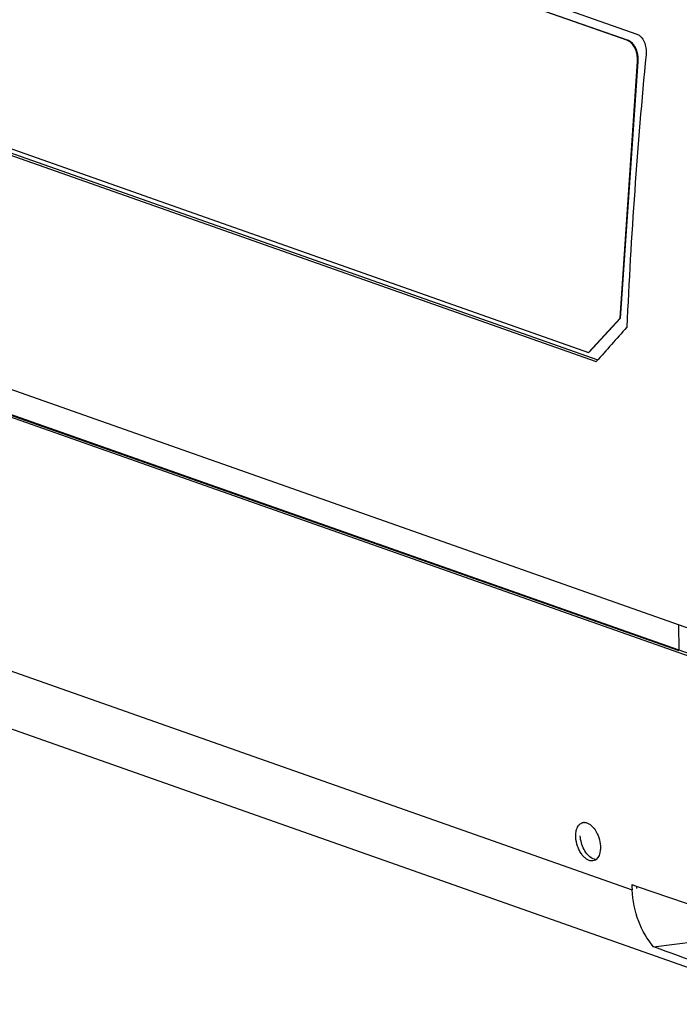
# Model space of a CAD drawing. Units: inches. Extents: x 0 to 34, y 0 to 22.
# Drawn here: x 25.1 to 27.3, y 12.8 to 16.1 of the extents above; entities that cross this region are included whole.
import ezdxf

# ---------------------------------------------------------------- set-up
doc = ezdxf.new("R2010")
doc.units = ezdxf.units.IN
doc.header["$LTSCALE"] = 1.87
doc.header["$MEASUREMENT"] = 0
doc.layers.get('0').update_dxf_attribs({"linetype": 'CONTINUOUS'})
doc.layers.add('FEATURE', color=7, linetype='CONTINUOUS')

msp = doc.modelspace()

# ---------------------------------------------------------------- linework, layer by layer
at = {"color": 7, "linetype": 'CONTINUOUS'}
for p, q in [((27.161, 16.0726), (24.7327, 16.9283)), ((27.1632, 16.0728), (24.7349, 16.9286)), ((27.1632, 16.0728), (27.161, 16.0726)), ((27.1345, 15.1187), (27.1946, 16.0011)), ((27.1367, 15.119), (27.1968, 16.0013)), ((27.1968, 16.0013), (27.1946, 16.0011)), ((24.6584, 15.8362), (27.0266, 15.0017)), ((27.1367, 15.119), (27.0288, 15.0019)), ((27.1367, 15.119), (27.1345, 15.1187)), ((27.1345, 15.1187), (27.0266, 15.0017)), ((27.0288, 15.0019), (27.0266, 15.0017)), ((27.7242, 12.7622), (24.4053, 13.9318))]:
    msp.add_line(p, q, dxfattribs=at)
msp.add_arc((27.1514, 16.0455), 0.0287, 67.3535, 70.5627, dxfattribs=at)
for points, knots in [([(27.1724, 16.0656), (27.1716, 16.0663), (27.1686, 16.0688), (27.1652, 16.0709), (27.1625, 16.072)], [0, 0, 0, 0, 0.263195, 1, 1, 1, 1]), ([(27.1968, 16.0013), (27.197, 16.0052), (27.197, 16.013), (27.1957, 16.0246), (27.1929, 16.0359), (27.1889, 16.0463), (27.1837, 16.0556), (27.1777, 16.0633), (27.1708, 16.0692), (27.1657, 16.0719), (27.1632, 16.0728)], [0, 0, 0, 0, 0.138588, 0.279157, 0.417995, 0.552108, 0.678772, 0.795951, 0.902891, 1, 1, 1, 1]), ([(27.1946, 16.0011), (27.1948, 16.0042), (27.1949, 16.0104), (27.1941, 16.0197), (27.1924, 16.0289), (27.1899, 16.0378), (27.1866, 16.0461), (27.1825, 16.0536), (27.1779, 16.0602), (27.1743, 16.064), (27.1724, 16.0656)], [0, 0, 0, 0, 0.131637, 0.265418, 0.398886, 0.530091, 0.657262, 0.778752, 0.893221, 1, 1, 1, 1])]:
    msp.add_open_spline(points, degree=3, knots=knots, dxfattribs=at)
at = {"layer": 'FEATURE', "color": 7, "linetype": 'CONTINUOUS'}
for p, q in [((24.7287, 16.9633), (27.1926, 16.095)), ((24.6506, 15.8168), (27.053, 14.9701)), ((24.666, 15.8186), (27.0579, 14.9757)), ((24.2031, 15.1705), (27.522, 14.0008)), ((27.523, 13.9041), (24.2041, 15.0738)), ((24.2196, 15.0758), (27.3364, 13.9774)), ((27.5754, 13.8949), (24.5891, 14.9473)), ((24.2388, 14.1904), (27.1758, 13.1553)), ((27.335, 14.0667), (27.3364, 13.9774)), ((27.1746, 13.1735), (27.1934, 13.1671)), ((27.1746, 13.1735), (27.1751, 13.1659)), ((27.1751, 13.1659), (27.1758, 13.1553)), ((27.1906, 13.1681), (27.1911, 13.1603)), ((27.1934, 13.1671), (27.4972, 13.064)), ((27.2499, 12.9602), (27.3936, 12.9777))]:
    msp.add_line(p, q, dxfattribs=at)
for centre, radius, start, end in [((45.6768, 14.2501), 18.538, 174.50776, 177.41015), ((27.0118, 13.3627), 0.0243, 87.4612, 96.2613), ((27.0535, 13.2858), 0.0264, 260.0282, 268.2555)]:
    msp.add_arc(centre, radius, start, end, dxfattribs=at)
for centre, major_axis, ratio, start_param, end_param in [((39.1098, 16.8387), (15.207, 10.0071), 0.351142, 8.49914, 8.509645), ((7.8827, 20.1512), (26.7991, -9.8148), 0.004673, -0.76141, -0.743232)]:
    msp.add_ellipse(centre, major_axis=major_axis, ratio=ratio, start_param=start_param, end_param=end_param, dxfattribs=at)
for points, knots in [([(27.1926, 16.095), (27.2038, 16.091), (27.2171, 16.0733), (27.2241, 16.0474), (27.2247, 16.032), (27.2239, 16.0244)], [0, 0, 0, 0, 0.440764, 0.716347, 1, 1, 1, 1]), ([(26.9825, 13.3356), (26.9821, 13.342), (26.9826, 13.3543), (26.9873, 13.3706), (26.9962, 13.3827), (27.0049, 13.3864), (27.0091, 13.3869)], [0, 0, 0, 0, 0.309129, 0.576432, 0.800222, 1, 1, 1, 1]), ([(27.0128, 13.387), (27.0195, 13.3867), (27.0342, 13.3799), (27.0506, 13.3607), (27.0627, 13.335), (27.0665, 13.3156), (27.0671, 13.3058)], [0, 0, 0, 0, 0.192286, 0.436754, 0.717228, 1, 1, 1, 1]), ([(27.0412, 13.2547), (27.0346, 13.2538), (27.0233, 13.2574), (27.0113, 13.2671), (27.0023, 13.2777), (26.9946, 13.2905), (26.9864, 13.3096), (26.9831, 13.3252), (26.9825, 13.3356)], [0, 0, 0, 0, 0.185729, 0.300024, 0.428138, 0.566987, 0.712079, 1, 1, 1, 1]), ([(27.039, 13.2633), (27.0333, 13.2663), (27.0224, 13.2756), (27.0056, 13.3006), (26.9989, 13.3243), (26.9978, 13.3404)], [0, 0, 0, 0, 0.214068, 0.465142, 1, 1, 1, 1]), ([(27.0671, 13.3058), (27.0674, 13.3009), (27.0672, 13.2848), (27.0616, 13.2669), (27.0527, 13.2597)], [0, 0, 0, 0, 0.298255, 1, 1, 1, 1]), ([(27.0489, 13.2598), (27.0481, 13.2599), (27.0447, 13.2607), (27.0414, 13.262), (27.039, 13.2633)], [0, 0, 0, 0, 0.238431, 1, 1, 1, 1]), ([(27.0527, 13.2597), (27.0519, 13.259), (27.0484, 13.2566), (27.0443, 13.2551), (27.0412, 13.2547)], [0, 0, 0, 0, 0.256203, 1, 1, 1, 1]), ([(27.2499, 12.9602), (27.2277, 12.9854), (27.1919, 13.0482), (27.1782, 13.1185), (27.1758, 13.1553)], [0, 0, 0, 0, 0.476658, 1, 1, 1, 1])]:
    msp.add_open_spline(points, degree=3, knots=knots, dxfattribs=at)

doc.saveas('drawing.dxf')
